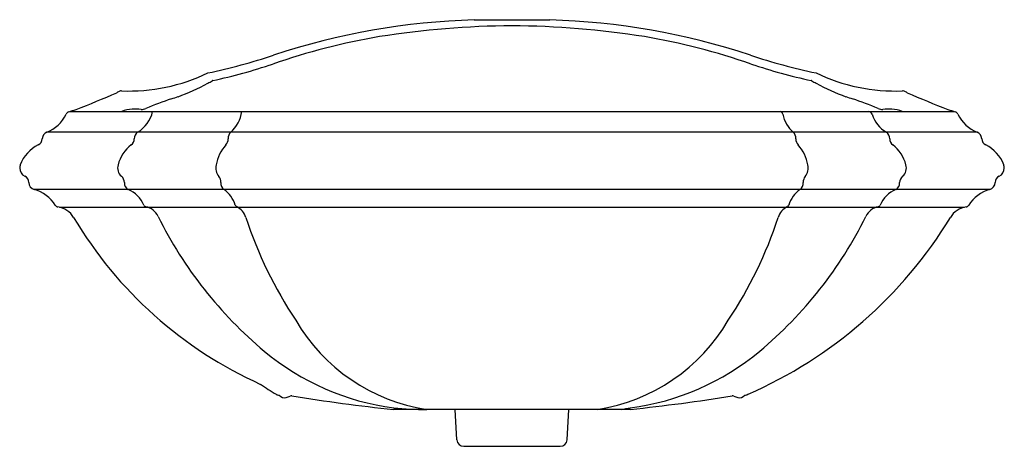
# Model space of a CAD drawing. Extents: x 3290.5 to 3317.5, y 164.6 to 176.3.
import ezdxf

# ---------------------------------------------------------------- set-up
doc = ezdxf.new("R2010")
doc.units = 0
doc.header["$LTSCALE"] = 0.64311
doc.layers.get('0').update_dxf_attribs({"color": 255, "linetype": 'CONTINUOUS'})
doc.layers.get('DEFPOINTS').update_dxf_attribs({"linetype": 'CONTINUOUS'})
doc.styles.get("Standard").update_dxf_attribs({"font": 'txt', "width": 0.8})

msp = doc.modelspace()

# ---------------------------------------------------------------- linework, layer by layer
for p, q in [((3291.92, 173.785), (3316.177, 173.785)), ((3316.803, 173.218), (3291.293, 173.218)), ((3317.151, 171.648), (3290.945, 171.648)), ((3291.639, 171.163), (3316.455, 171.163)), ((3307.294, 165.619), (3300.801, 165.619)), ((3302.537, 164.786), (3302.486, 165.619)), ((3305.559, 164.786), (3305.61, 165.619)), ((3302.727, 164.607), (3305.369, 164.607))]:
    msp.add_line(p, q)
for centre, radius, start, end in [((3303.513, 157.327), 18.977, 91.5121, 108.4366), ((3304.153, 152.43), 23.706, 90.2535, 99.0628), ((3302.641, 303.7), 127.403, 270.16703, 270.63265), ((3305.455, 303.7), 127.403, 269.36735, 269.83297), ((3303.943, 152.43), 23.706, 80.9372, 89.7465), ((3304.583, 157.329), 18.975, 71.5626, 88.4886), ((3303.539, 157.585), 18.52, 99.6988, 109.0731), ((3304.557, 157.585), 18.52, 70.9269, 80.3012), ((3292.11, 191.765), 17.299, 282.0108, 288.1941), ((3315.985, 191.765), 17.299, 251.8059, 257.9892), ((3292.501, 190.007), 15.73, 282.2639, 288.4784), ((3315.594, 190.007), 15.73, 251.5216, 257.7361), ((3293.533, 179.368), 5.021, 281.7385, 295.6909), ((3314.566, 179.384), 5.037, 244.3445, 258.2521), ((3293.542, 179.328), 4.979, 267.6689, 281.7385), ((3292.837, 179.85), 6.017, 289.9434, 298.4769), ((3287.8, 188.716), 16.213, 299.1867, 299.6803), ((3295.853, 174.588), 0.0488, 101.8938, 120.347), ((3312.243, 174.588), 0.0488, 59.653, 78.1062), ((3320.296, 188.716), 16.213, 240.3197, 240.8133), ((3315.258, 179.85), 6.017, 241.5231, 250.0566), ((3314.554, 179.328), 4.979, 258.2632, 272.3328), ((3283.105, 197.359), 25.174, 290.9217, 293.6691), ((3293.941, 173.18), 1.339, 120.8905, 123.0152), ((3293.334, 174.2), 0.152, 88.0624, 122.166), ((3290.191, 187.662), 14.264, 288.4802, 289.2336), ((3317.905, 187.662), 14.264, 250.7664, 251.5198), ((3314.761, 174.2), 0.152, 57.8356, 91.9393), ((3314.155, 173.18), 1.339, 56.9865, 59.1111), ((3324.99, 197.36), 25.174, 246.3326, 249.0799), ((3297.441, 165.809), 8.76, 108.1481, 113.0582), ((3310.655, 165.809), 8.76, 66.9418, 71.8519), ((3290.921, 174.146), 1, 291.8766, 334.1841), ((3291.938, 173.654), 0.13, 110.294, 154.1865), ((3288.946, 182.72), 9.416, 288.2341, 289.5294), ((3293.646, 173.087), 0.76, 91.034, 113.3596), ((3293.732, 171.973), 1.877, 85.4494, 93.029), ((3293.321, 173.983), 0.893, 301.1423, 347.2251), ((3293.897, 174.101), 0.258, 266.4663, 296.0533), ((3295.737, 173.899), 0.906, 311.2559, 352.7651), ((3311.386, 173.701), 0.0876, 6.105, 72.7256), ((3312.359, 173.899), 0.906, 192.0032, 228.7441), ((3313.821, 173.678), 0.108, 17.9282, 84.7997), ((3314.775, 173.983), 0.893, 197.7174, 238.8576), ((3314.199, 174.101), 0.258, 243.9467, 273.5337), ((3314.364, 171.973), 1.877, 86.971, 94.5506), ((3314.449, 173.087), 0.76, 66.6444, 88.966), ((3319.149, 182.72), 9.416, 250.4723, 251.7675), ((3316.158, 173.655), 0.13, 25.8152, 69.7077), ((3317.175, 174.147), 1, 205.8176, 248.1251), ((3291.368, 173.033), 0.2, 111.8769, 177.5514), ((3293.899, 173.045), 0.209, 123.8773, 181.0552), ((3296.503, 173.051), 0.238, 135.3752, 182.2955), ((3311.592, 173.051), 0.238, 357.7045, 44.6247), ((3314.197, 173.045), 0.209, 358.9448, 56.1227), ((3316.728, 173.033), 0.2, 2.269, 68.153), ((3291.501, 171.973), 1.001, 116.3233, 159.4337), ((3290.968, 173.05), 0.2, 296.3139, 357.5514), ((3294.177, 172.099), 0.959, 126.3608, 166.3385), ((3293.476, 173.039), 0.215, 308.2067, 0.5506), ((3296.953, 172.161), 1.031, 136.523, 170.8499), ((3296.015, 173.034), 0.25, 319.1785, 1.6104), ((3312.081, 173.034), 0.25, 178.3895, 220.8215), ((3311.143, 172.161), 1.031, 9.1501, 43.4769), ((3314.62, 173.039), 0.215, 179.4494, 231.7932), ((3313.919, 172.099), 0.959, 13.6615, 53.6392), ((3317.129, 173.051), 0.202, 182.7452, 243.3895), ((3316.598, 171.976), 0.997, 20.514, 63.7678), ((3290.802, 172.237), 0.254, 159.6992, 179.9222), ((3293.526, 172.238), 0.294, 162.7268, 229.6824), ((3296.283, 172.238), 0.359, 165.9945, 219.5926), ((3311.812, 172.238), 0.359, 320.4073, 14.0055), ((3314.569, 172.238), 0.294, 310.3175, 17.2732), ((3317.298, 172.238), 0.25, 0.0016, 20.5436), ((3290.798, 172.237), 0.25, 180, 243.4795), ((3290.598, 171.834), 0.2, 0.9411, 63.7934), ((3293.202, 171.844), 0.216, 358.3433, 51.5769), ((3295.8, 171.846), 0.263, 358.0905, 38.2492), ((3312.296, 171.846), 0.263, 141.7508, 181.9095), ((3314.894, 171.844), 0.216, 128.423, 181.6566), ((3317.498, 171.834), 0.2, 116.2412, 179.0819), ((3317.298, 172.238), 0.25, 296.5222, 0.0017), ((3290.997, 171.841), 0.2, 180.9829, 254.7858), ((3293.619, 171.827), 0.202, 177.0099, 242.2853), ((3296.288, 171.821), 0.226, 175.8671, 230.0427), ((3311.808, 171.821), 0.226, 309.9572, 4.1329), ((3314.476, 171.827), 0.202, 297.7146, 2.9901), ((3317.098, 171.841), 0.2, 285.327, 358.9038), ((3290.677, 170.684), 1.001, 32.1986, 74.457), ((3293.207, 170.905), 0.808, 22.8909, 66.7738), ((3295.736, 171.017), 0.751, 15.4544, 57.202), ((3312.36, 171.017), 0.751, 122.798, 164.5456), ((3314.889, 170.905), 0.808, 113.2261, 157.1091), ((3317.417, 170.686), 0.999, 105.4827, 147.8293), ((3291.609, 171.271), 0.101, 212.2453, 262.1494), ((3294.029, 171.259), 0.0874, 206.7826, 257.386), ((3296.76, 171.438), 0.372, 216.3961, 225.7454), ((3311.336, 171.438), 0.372, 314.2545, 323.6039), ((3314.066, 171.259), 0.0874, 282.614, 333.2173), ((3316.486, 171.271), 0.101, 277.8523, 327.7564), ((3291.507, 170.573), 0.605, 30.6999, 81.5498), ((3293.92, 170.718), 0.465, 24.7394, 78.7845), ((3304.669, 176.048), 11.533, 206.4433, 229.997), ((3296.338, 170.781), 0.422, 13.8159, 67.5066), ((3303.427, 176.048), 11.533, 310.003, 333.5567), ((3311.757, 170.781), 0.422, 112.4934, 166.1841), ((3314.176, 170.718), 0.465, 101.2154, 155.2606), ((3316.589, 170.573), 0.605, 98.4519, 149.3017), ((3301.837, 176.716), 11.414, 210.7411, 245.7832), ((3307.847, 174.534), 11.684, 198.2147, 213.6153), ((3300.249, 174.534), 11.684, 326.3847, 341.7852), ((3305.624, 177.24), 12.228, 293.6002, 328.6732), ((3302.476, 170.604), 5.044, 210.2139, 261.2586), ((3305.62, 170.604), 5.044, 278.7415, 329.786), ((3301.723, 172.595), 6.994, 230.3024, 262.4544), ((3306.373, 172.595), 6.994, 277.5455, 309.6976), ((3303.73, 176.025), 11.733, 235.9198, 238.3701), ((3297.681, 166.206), 0.201, 238.7084, 265.7928), ((3297.803, 166.116), 0.176, 218.9201, 287.9214), ((3297.788, 166.342), 0.4, 279.962, 296.5988), ((3298, 165.919), 0.0743, 80.7386, 116.5988), ((3305.941, 214.617), 49.268, 260.7386, 264.0112), ((3302.168, 214.53), 49.179, 275.9836, 279.2628), ((3310.096, 165.919), 0.0743, 63.4012, 99.2614), ((3310.308, 166.342), 0.4, 243.4012, 260.038), ((3310.293, 166.116), 0.176, 252.0786, 321.0799), ((3310.415, 166.206), 0.201, 274.2072, 301.2916), ((3301.614, 173.162), 7.544, 263.8344, 270.7186), ((3305.913, 172.677), 7.149, 279.1609, 281.1209), ((3302.727, 164.797), 0.19, 183.5, 270.0002), ((3305.369, 164.797), 0.19, 270, 356.5)]:
    msp.add_arc(centre, radius, start, end)

# ---------------------------------------------------------------- texts
at = {"layer": 'DEFPOINTS'}
for tag, p, s in [('MODELNUMBER', (3304.048, 170.46), 'K-2222X-1'), ('TRADENAME', (3304.048, 170.458), 'PORTRAIT'), ('PRODUCT', (3304.048, 170.457), 'BATHROOM SINK')]:
    msp.add_attdef(tag, p, s, height=0.001, dxfattribs=at)

doc.saveas('drawing.dxf')
